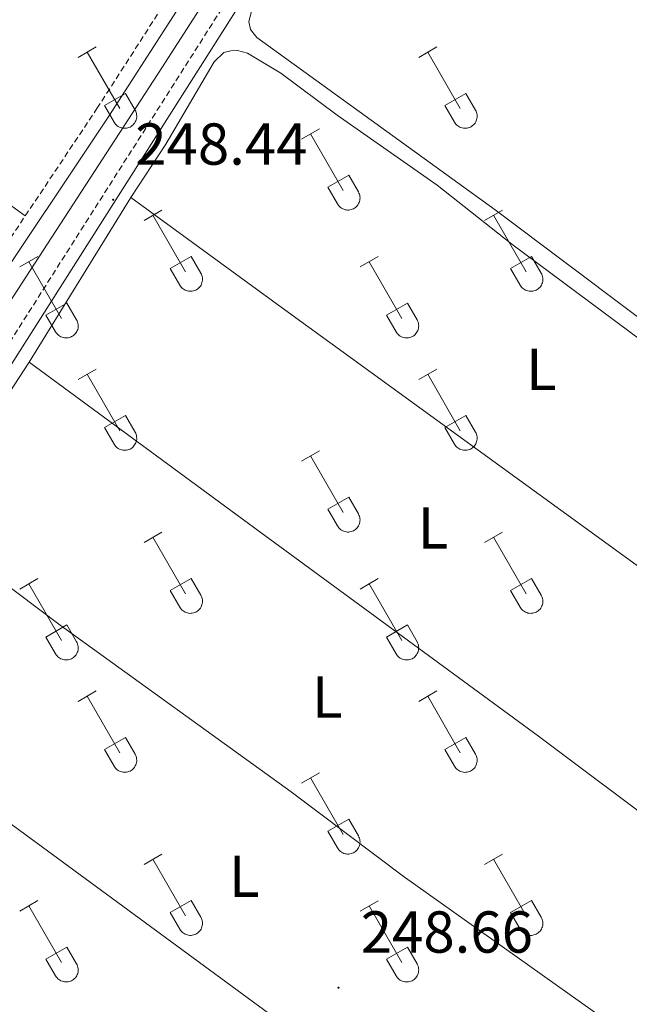
# Model space of a CAD drawing. Units: metres. Extents: x 625172 to 629679, y 4643556 to 4646605.
# Drawn here: x 627936 to 628039, y 4645300 to 4645467 of the extents above; entities that cross this region are included whole.
import ezdxf
from ezdxf.enums import TextEntityAlignment as Align

# ---------------------------------------------------------------- set-up
doc = ezdxf.new("R2010")
doc.units = ezdxf.units.M
doc.header["$MEASUREMENT"] = 0
doc.linetypes.add('TRAZOSX2', pattern=[1.5, 1, -0.5])
for name, color, linetype, lineweight in [('Carátula', 7, 'Continuous', 5), ('Level 13', 5, 'Continuous', 0), ('Level 21', 19, 'Continuous', 0), ('Level 36', 19, 'Continuous', 40), ('Level 37', 92, 'Continuous', 0), ('Level 41', 39, 'Continuous', 0), ('Level 7', 1, 'Continuous', 0)]:
    doc.layers.add(name, color=color, linetype=linetype, lineweight=lineweight)
doc.styles.add('Arial', font='ARIAL.TTF', dxfattribs={"height": 0.2})

# ---------------------------------------------------------------- blocks, each defined once
blk = doc.blocks.new('5PATER')
at = {"layer": 'Carátula', "linetype": 'Continuous', "lineweight": 5}
h = blk.add_hatch(color=250, dxfattribs=at)
edge = h.paths.add_edge_path()
edge.add_ellipse((0, 0), major_axis=(-1.33, -1.34), ratio=0.999422, start_angle=0, end_angle=360)

msp = doc.modelspace()

# ---------------------------------------------------------------- linework, layer by layer
at = {"layer": 'Level 13', "color": 5, "linetype": 'Continuous', "lineweight": 0, "ltscale": 0.5}
msp.add_polyline3d([(627677.79, 4645026.24, 248.6), (627685.08, 4645037.6, 248.2), (627699.48, 4645057.92, 248.2), (627763.42, 4645155.26, 248), (627776.44, 4645176.16, 247.93), (627794.75, 4645204.88, 247.66), (627808.75, 4645226.18, 247.46), (627828.05, 4645256.89, 247.13), (627845.1, 4645283.41, 247.13), (627860.59, 4645305.8, 247.13), (627879.75, 4645334.49, 247.13), (627896.57, 4645360.61, 247.21), (627920.14, 4645398.17, 247.3), (627959.59, 4645458.9, 247.08), (628002.53, 4645525.72, 247.08), (628024.69, 4645559.2, 246.99), (628047.8, 4645596.2, 246.83), (628071.06, 4645632.37, 246.74), (628083.89, 4645651.07, 246.62), (628112.44, 4645694.92, 246.58), (628129.65, 4645721.6, 246.62), (628139.74, 4645737.99, 246.62), (628161.1, 4645770.61, 246.16)], dxfattribs=at)
at = {"layer": 'Level 21', "color": 19, "linetype": 'TRAZOSX2', "lineweight": 0}
for points in [[(627753.27, 4645132.98, 249.52), (627764.07, 4645149.8, 249.15), (627781.59, 4645177.43, 249.15), (627790.73, 4645191.33, 249.15), (627799.41, 4645203.56, 249.18), (627818.54, 4645233.67, 249.08), (627857.15, 4645292.81, 248.75), (627861.62, 4645299.65, 248.71), (627870.74, 4645312.97, 248.52), (627892.54, 4645346.37, 248.64), (627902.49, 4645363.02, 248.56), (627970.28, 4645469.75, 248.4), (627999.43, 4645514.13, 248.39), (628019.83, 4645545.93, 248.31), (628029.22, 4645559.68, 248.27), (628062.75, 4645612.22, 248.23), (628092.84, 4645656.72, 248.31), (628113.79, 4645689.49, 248.06), (628141.24, 4645732.72, 248.19), (628147.53, 4645742.41, 247.69), (628166.52, 4645770.52, 247.71)], [(627936.51, 4645433.84, 248.29), (627948.64, 4645452.01, 248.36), (627969.28, 4645484.15, 248.36), (627972.29, 4645488.68, 248.36)], [(627927.34, 4645420.11, 248.24), (627936.51, 4645433.84, 248.29)]]:
    msp.add_polyline3d(points, dxfattribs=at)
at = {"layer": 'Level 21', "color": 19, "linetype": 'Continuous', "lineweight": 0}
for points in [[(627755.15, 4645131.81, 249.52), (627765.94, 4645148.61, 249.15), (627783.45, 4645176.23, 249.15), (627792.56, 4645190.08, 249.15), (627801.25, 4645202.33, 249.18), (627820.4, 4645232.47, 249.08), (627863.46, 4645298.42, 248.71), (627872.57, 4645311.72, 248.52), (627894.42, 4645345.2, 248.64), (627904.38, 4645361.85, 248.56), (627972.14, 4645468.54, 248.4), (628001.29, 4645512.92, 248.39), (628021.67, 4645544.71, 248.31), (628031.07, 4645558.46, 248.27), (628064.61, 4645611, 248.23), (628094.69, 4645655.5, 248.31), (628115.66, 4645688.3, 248.06), (628143.1, 4645731.52, 248.19), (628149.38, 4645741.18, 247.69), (628168.38, 4645769.31, 247.71)], [(627734.39, 4645119.55, 249.09), (627755.74, 4645151.79, 249.26), (627785.55, 4645197.1, 249), (627803.05, 4645225.09, 248.83), (627817.68, 4645247.59, 248.85), (627839.71, 4645280.52, 248.53), (627848.92, 4645295.23, 248.5), (627873.85, 4645332.58, 248.53), (627887.45, 4645353.07, 248.81), (627901.9, 4645376.21, 248.76), (627929.33, 4645418.81, 248.24), (627950.64, 4645450.71, 248.36), (627971.27, 4645482.85, 248.36), (627984.81, 4645503.18, 248.36), (628028.04, 4645570.5, 248.22), (628050.79, 4645607.16, 248.06), (628057.81, 4645617.68, 248.06), (628070.1, 4645637.1, 248.06), (628083.97, 4645657.8, 248.06), (628103.83, 4645689.41, 248), (628133.9, 4645733.59, 247.83)]]:
    msp.add_polyline3d(points, dxfattribs=at)
at = {"layer": 'Level 36', "color": 32, "linetype": 'Continuous', "lineweight": 0}
for points in [[(627945.47, 4645460.68), (627948.52, 4645462.44)], [(627947, 4645461.56), (627952.52, 4645451.99)], [(628003.09, 4645460.68), (628006.14, 4645462.44)], [(628004.62, 4645461.56), (628010.14, 4645451.99)], [(627949.9, 4645452.54), (627953.44, 4645454.58)], [(627953.44, 4645454.58), (627955.09, 4645451.74)], [(628007.52, 4645452.54), (628011.06, 4645454.58)], [(628011.06, 4645454.58), (628012.71, 4645451.74)], [(627949.9, 4645452.54), (627951.54, 4645449.72)], [(627951.54, 4645449.71), (627951.65, 4645449.54), (627951.78, 4645449.37), (627951.92, 4645449.22), (627952.08, 4645449.09), (627952.25, 4645448.97), (627952.43, 4645448.87), (627952.62, 4645448.79), (627952.82, 4645448.73), (627953.03, 4645448.69), (627953.23, 4645448.67), (627953.44, 4645448.67), (627953.65, 4645448.69), (627953.85, 4645448.74), (627954.05, 4645448.8), (627954.24, 4645448.88), (627954.42, 4645448.99), (627954.59, 4645449.11), (627954.75, 4645449.24), (627954.89, 4645449.4), (627955.01, 4645449.56), (627955.12, 4645449.74), (627955.21, 4645449.93), (627955.28, 4645450.12), (627955.33, 4645450.33), (627955.36, 4645450.53), (627955.36, 4645450.74), (627955.35, 4645450.95), (627955.32, 4645451.15), (627955.26, 4645451.35), (627955.19, 4645451.55), (627955.09, 4645451.73)], [(628007.52, 4645452.54), (628009.16, 4645449.72)], [(628009.16, 4645449.71), (628009.27, 4645449.54), (628009.4, 4645449.37), (628009.54, 4645449.22), (628009.7, 4645449.09), (628009.87, 4645448.97), (628010.06, 4645448.87), (628010.25, 4645448.79), (628010.44, 4645448.73), (628010.65, 4645448.69), (628010.86, 4645448.67), (628011.06, 4645448.67), (628011.27, 4645448.69), (628011.47, 4645448.74), (628011.67, 4645448.8), (628011.86, 4645448.88), (628012.04, 4645448.99), (628012.21, 4645449.11), (628012.37, 4645449.24), (628012.51, 4645449.4), (628012.64, 4645449.56), (628012.74, 4645449.74), (628012.83, 4645449.93), (628012.9, 4645450.12), (628012.95, 4645450.32), (628012.98, 4645450.53), (628012.99, 4645450.74), (628012.97, 4645450.95), (628012.94, 4645451.15), (628012.88, 4645451.35), (628012.81, 4645451.54), (628012.71, 4645451.73)], [(627983.27, 4645446.84), (627986.31, 4645448.6)], [(627984.79, 4645447.72), (627990.32, 4645438.14)], [(627987.7, 4645438.7), (627991.24, 4645440.74)], [(627991.24, 4645440.74), (627992.88, 4645437.89)], [(627987.7, 4645438.7), (627989.33, 4645435.87)], [(627989.33, 4645435.87), (627989.44, 4645435.69), (627989.57, 4645435.53), (627989.72, 4645435.38), (627989.87, 4645435.24), (627990.04, 4645435.13), (627990.23, 4645435.03), (627990.42, 4645434.94), (627990.62, 4645434.88), (627990.82, 4645434.84), (627991.03, 4645434.82), (627991.24, 4645434.82), (627991.44, 4645434.85), (627991.65, 4645434.89), (627991.84, 4645434.96), (627992.04, 4645435.04), (627992.22, 4645435.14), (627992.38, 4645435.26), (627992.54, 4645435.4), (627992.68, 4645435.55), (627992.81, 4645435.72), (627992.92, 4645435.9), (627993.01, 4645436.08), (627993.08, 4645436.28), (627993.12, 4645436.48), (627993.15, 4645436.69), (627993.16, 4645436.9), (627993.15, 4645437.1), (627993.11, 4645437.31), (627993.06, 4645437.51), (627992.98, 4645437.7), (627992.89, 4645437.89)], [(627956.6, 4645433.07), (627959.64, 4645434.82)], [(628014.22, 4645433.07), (628017.26, 4645434.82)], [(627958.12, 4645433.94), (627963.64, 4645424.37)], [(628015.74, 4645433.94), (628021.27, 4645424.37)], [(627935.58, 4645425.17), (627938.62, 4645426.93)], [(627961.02, 4645424.93), (627964.56, 4645426.97)], [(627964.56, 4645426.97), (627966.22, 4645424.12)], [(627993.2, 4645425.17), (627996.24, 4645426.93)], [(628018.65, 4645424.93), (628022.19, 4645426.97)], [(628022.19, 4645426.97), (628023.84, 4645424.12)], [(627937.1, 4645426.05), (627942.62, 4645416.47)], [(627961.02, 4645424.93), (627962.66, 4645422.1)], [(627994.72, 4645426.05), (628000.24, 4645416.47)], [(628018.65, 4645424.93), (628020.28, 4645422.1)], [(627962.66, 4645422.1), (627962.77, 4645421.92), (627962.9, 4645421.76), (627963.04, 4645421.61), (627963.2, 4645421.47), (627963.38, 4645421.35), (627963.56, 4645421.25), (627963.75, 4645421.17), (627963.95, 4645421.11), (627964.15, 4645421.07), (627964.36, 4645421.05), (627964.57, 4645421.05), (627964.77, 4645421.08), (627964.98, 4645421.12), (627965.17, 4645421.18), (627965.36, 4645421.27), (627965.54, 4645421.37), (627965.71, 4645421.49), (627965.87, 4645421.63), (627966.01, 4645421.78), (627966.14, 4645421.95), (627966.25, 4645422.12), (627966.34, 4645422.31), (627966.4, 4645422.51), (627966.45, 4645422.71), (627966.48, 4645422.92), (627966.49, 4645423.12), (627966.48, 4645423.33), (627966.44, 4645423.54), (627966.39, 4645423.74), (627966.31, 4645423.93), (627966.22, 4645424.12)], [(628020.29, 4645422.1), (628020.4, 4645421.92), (628020.52, 4645421.76), (628020.67, 4645421.61), (628020.83, 4645421.47), (628021, 4645421.35), (628021.18, 4645421.25), (628021.37, 4645421.17), (628021.57, 4645421.11), (628021.77, 4645421.07), (628021.98, 4645421.05), (628022.19, 4645421.05), (628022.4, 4645421.08), (628022.6, 4645421.12), (628022.8, 4645421.18), (628022.99, 4645421.27), (628023.17, 4645421.37), (628023.34, 4645421.49), (628023.49, 4645421.63), (628023.64, 4645421.78), (628023.76, 4645421.94), (628023.87, 4645422.12), (628023.96, 4645422.31), (628024.03, 4645422.51), (628024.08, 4645422.71), (628024.1, 4645422.92), (628024.11, 4645423.12), (628024.1, 4645423.33), (628024.06, 4645423.54), (628024.01, 4645423.74), (628023.93, 4645423.93), (628023.84, 4645424.11)], [(627940.01, 4645417.03), (627943.55, 4645419.07)], [(627943.55, 4645419.07), (627945.19, 4645416.22)], [(627997.63, 4645417.03), (628001.17, 4645419.07)], [(628001.17, 4645419.07), (628002.82, 4645416.22)], [(627940.01, 4645417.03), (627941.64, 4645414.2)], [(627941.64, 4645414.2), (627941.75, 4645414.02), (627941.88, 4645413.86), (627942.02, 4645413.71), (627942.18, 4645413.58), (627942.35, 4645413.46), (627942.54, 4645413.36), (627942.73, 4645413.28), (627942.93, 4645413.22), (627943.13, 4645413.18), (627943.34, 4645413.16), (627943.54, 4645413.16), (627943.75, 4645413.18), (627943.96, 4645413.22), (627944.15, 4645413.29), (627944.34, 4645413.37), (627944.52, 4645413.47), (627944.69, 4645413.59), (627944.85, 4645413.73), (627944.99, 4645413.88), (627945.12, 4645414.05), (627945.22, 4645414.23), (627945.31, 4645414.42), (627945.38, 4645414.61), (627945.43, 4645414.81), (627945.46, 4645415.02), (627945.47, 4645415.23), (627945.46, 4645415.43), (627945.42, 4645415.64), (627945.37, 4645415.84), (627945.29, 4645416.03), (627945.2, 4645416.22)], [(627997.63, 4645417.03), (627999.26, 4645414.2)], [(627999.26, 4645414.2), (627999.38, 4645414.02), (627999.5, 4645413.86), (627999.65, 4645413.71), (627999.8, 4645413.58), (627999.98, 4645413.46), (628000.16, 4645413.36), (628000.35, 4645413.28), (628000.55, 4645413.22), (628000.75, 4645413.17), (628000.96, 4645413.16), (628001.17, 4645413.16), (628001.38, 4645413.18), (628001.58, 4645413.22), (628001.78, 4645413.29), (628001.97, 4645413.37), (628002.15, 4645413.47), (628002.32, 4645413.59), (628002.47, 4645413.73), (628002.61, 4645413.88), (628002.74, 4645414.05), (628002.85, 4645414.23), (628002.94, 4645414.41), (628003.01, 4645414.61), (628003.06, 4645414.81), (628003.08, 4645415.02), (628003.09, 4645415.23), (628003.08, 4645415.43), (628003.04, 4645415.64), (628002.99, 4645415.84), (628002.91, 4645416.03), (628002.82, 4645416.22)], [(627945.47, 4645406.14), (627948.52, 4645407.89)], [(628003.09, 4645406.14), (628006.14, 4645407.89)], [(627947, 4645407.01), (627952.52, 4645397.44)], [(628004.62, 4645407.01), (628010.14, 4645397.44)], [(627949.9, 4645398), (627953.44, 4645400.04)], [(627953.44, 4645400.04), (627955.09, 4645397.19)], [(628007.52, 4645398), (628011.06, 4645400.04)], [(628011.06, 4645400.04), (628012.71, 4645397.19)], [(627949.9, 4645398), (627951.54, 4645395.17)], [(628007.52, 4645398), (628009.16, 4645395.17)], [(627951.54, 4645395.17), (627951.65, 4645394.99), (627951.78, 4645394.83), (627951.92, 4645394.68), (627952.08, 4645394.54), (627952.25, 4645394.42), (627952.43, 4645394.32), (627952.62, 4645394.24), (627952.82, 4645394.18), (627953.03, 4645394.14), (627953.23, 4645394.12), (627953.44, 4645394.12), (627953.65, 4645394.15), (627953.85, 4645394.19), (627954.05, 4645394.25), (627954.24, 4645394.34), (627954.42, 4645394.44), (627954.59, 4645394.56), (627954.75, 4645394.7), (627954.89, 4645394.85), (627955.01, 4645395.02), (627955.12, 4645395.19), (627955.21, 4645395.38), (627955.28, 4645395.58), (627955.33, 4645395.78), (627955.36, 4645395.98), (627955.36, 4645396.19), (627955.35, 4645396.4), (627955.32, 4645396.6), (627955.26, 4645396.8), (627955.19, 4645397), (627955.09, 4645397.18)], [(628009.16, 4645395.17), (628009.27, 4645394.99), (628009.4, 4645394.83), (628009.54, 4645394.68), (628009.7, 4645394.54), (628009.87, 4645394.42), (628010.06, 4645394.32), (628010.25, 4645394.24), (628010.44, 4645394.18), (628010.65, 4645394.14), (628010.86, 4645394.12), (628011.06, 4645394.12), (628011.27, 4645394.14), (628011.47, 4645394.19), (628011.67, 4645394.25), (628011.86, 4645394.34), (628012.04, 4645394.44), (628012.21, 4645394.56), (628012.37, 4645394.7), (628012.51, 4645394.85), (628012.64, 4645395.02), (628012.74, 4645395.19), (628012.83, 4645395.38), (628012.9, 4645395.58), (628012.95, 4645395.78), (628012.98, 4645395.98), (628012.99, 4645396.19), (628012.97, 4645396.4), (628012.94, 4645396.6), (628012.88, 4645396.8), (628012.81, 4645397), (628012.72, 4645397.18)], [(627983.27, 4645392.29), (627986.31, 4645394.05)], [(627984.79, 4645393.17), (627990.32, 4645383.6)], [(627987.7, 4645384.15), (627991.24, 4645386.19)], [(627991.24, 4645386.19), (627992.88, 4645383.34)], [(627987.7, 4645384.15), (627989.33, 4645381.32)], [(627989.33, 4645381.32), (627989.44, 4645381.15), (627989.57, 4645380.98), (627989.72, 4645380.83), (627989.87, 4645380.7), (627990.05, 4645380.58), (627990.23, 4645380.48), (627990.42, 4645380.4), (627990.62, 4645380.34), (627990.82, 4645380.3), (627991.03, 4645380.28), (627991.24, 4645380.28), (627991.44, 4645380.3), (627991.65, 4645380.34), (627991.84, 4645380.41), (627992.04, 4645380.49), (627992.22, 4645380.6), (627992.38, 4645380.72), (627992.54, 4645380.85), (627992.68, 4645381), (627992.81, 4645381.17), (627992.92, 4645381.35), (627993.01, 4645381.54), (627993.08, 4645381.73), (627993.12, 4645381.93), (627993.15, 4645382.14), (627993.16, 4645382.35), (627993.15, 4645382.56), (627993.11, 4645382.76), (627993.06, 4645382.96), (627992.98, 4645383.16), (627992.89, 4645383.34)], [(627956.6, 4645378.52), (627959.64, 4645380.28)], [(628014.22, 4645378.52), (628017.26, 4645380.28)], [(627958.12, 4645379.4), (627963.64, 4645369.83)], [(628015.74, 4645379.4), (628021.27, 4645369.83)], [(627935.58, 4645370.62), (627938.62, 4645372.38)], [(627937.1, 4645371.5), (627942.62, 4645361.93)], [(627961.02, 4645370.38), (627964.56, 4645372.42)], [(627964.56, 4645372.42), (627966.22, 4645369.57)], [(627993.2, 4645370.62), (627996.24, 4645372.38)], [(627994.72, 4645371.5), (628000.24, 4645361.93)], [(628018.65, 4645370.38), (628022.19, 4645372.42)], [(628022.19, 4645372.42), (628023.84, 4645369.57)], [(627961.02, 4645370.38), (627962.66, 4645367.55)], [(627962.66, 4645367.55), (627962.77, 4645367.38), (627962.9, 4645367.21), (627963.04, 4645367.06), (627963.2, 4645366.93), (627963.38, 4645366.81), (627963.56, 4645366.71), (627963.75, 4645366.63), (627963.95, 4645366.57), (627964.15, 4645366.52), (627964.36, 4645366.5), (627964.57, 4645366.51), (627964.77, 4645366.53), (627964.98, 4645366.57), (627965.17, 4645366.64), (627965.36, 4645366.72), (627965.54, 4645366.82), (627965.72, 4645366.94), (627965.87, 4645367.08), (627966.01, 4645367.23), (627966.14, 4645367.4), (627966.25, 4645367.58), (627966.34, 4645367.76), (627966.4, 4645367.96), (627966.45, 4645368.16), (627966.48, 4645368.37), (627966.49, 4645368.58), (627966.48, 4645368.78), (627966.44, 4645368.99), (627966.39, 4645369.19), (627966.31, 4645369.38), (627966.22, 4645369.57)], [(628018.65, 4645370.38), (628020.28, 4645367.55)], [(628020.29, 4645367.55), (628020.4, 4645367.37), (628020.52, 4645367.21), (628020.67, 4645367.06), (628020.83, 4645366.92), (628021, 4645366.81), (628021.18, 4645366.71), (628021.37, 4645366.63), (628021.57, 4645366.56), (628021.77, 4645366.52), (628021.98, 4645366.5), (628022.19, 4645366.51), (628022.4, 4645366.53), (628022.6, 4645366.57), (628022.8, 4645366.64), (628022.99, 4645366.72), (628023.17, 4645366.82), (628023.34, 4645366.94), (628023.49, 4645367.08), (628023.64, 4645367.23), (628023.76, 4645367.4), (628023.87, 4645367.58), (628023.96, 4645367.76), (628024.03, 4645367.96), (628024.08, 4645368.16), (628024.11, 4645368.37), (628024.11, 4645368.58), (628024.1, 4645368.78), (628024.06, 4645368.99), (628024.01, 4645369.19), (628023.93, 4645369.38), (628023.84, 4645369.57)], [(627940.01, 4645362.49), (627943.55, 4645364.53)], [(627943.55, 4645364.53), (627945.19, 4645361.67)], [(627997.63, 4645362.49), (628001.17, 4645364.53)], [(628001.17, 4645364.53), (628002.82, 4645361.67)], [(627940.01, 4645362.49), (627941.64, 4645359.66)], [(627941.64, 4645359.65), (627941.75, 4645359.48), (627941.88, 4645359.31), (627942.02, 4645359.16), (627942.18, 4645359.03), (627942.35, 4645358.91), (627942.54, 4645358.81), (627942.73, 4645358.73), (627942.93, 4645358.67), (627943.13, 4645358.63), (627943.34, 4645358.61), (627943.54, 4645358.61), (627943.75, 4645358.63), (627943.96, 4645358.68), (627944.15, 4645358.74), (627944.34, 4645358.82), (627944.52, 4645358.93), (627944.69, 4645359.05), (627944.85, 4645359.18), (627944.99, 4645359.34), (627945.12, 4645359.5), (627945.22, 4645359.68), (627945.31, 4645359.87), (627945.38, 4645360.06), (627945.43, 4645360.27), (627945.46, 4645360.47), (627945.47, 4645360.68), (627945.46, 4645360.89), (627945.42, 4645361.09), (627945.37, 4645361.29), (627945.29, 4645361.49), (627945.2, 4645361.67)], [(627997.63, 4645362.49), (627999.26, 4645359.66)], [(627999.26, 4645359.65), (627999.38, 4645359.48), (627999.5, 4645359.31), (627999.65, 4645359.16), (627999.8, 4645359.03), (627999.98, 4645358.91), (628000.16, 4645358.81), (628000.35, 4645358.73), (628000.55, 4645358.67), (628000.75, 4645358.63), (628000.96, 4645358.61), (628001.17, 4645358.61), (628001.38, 4645358.63), (628001.58, 4645358.68), (628001.78, 4645358.74), (628001.97, 4645358.82), (628002.15, 4645358.93), (628002.32, 4645359.05), (628002.47, 4645359.18), (628002.61, 4645359.34), (628002.74, 4645359.5), (628002.85, 4645359.68), (628002.94, 4645359.87), (628003.01, 4645360.06), (628003.06, 4645360.26), (628003.08, 4645360.47), (628003.09, 4645360.68), (628003.08, 4645360.89), (628003.04, 4645361.09), (628002.99, 4645361.29), (628002.91, 4645361.49), (628002.82, 4645361.67)], [(627945.47, 4645351.59), (627948.52, 4645353.35)], [(628003.09, 4645351.59), (628006.14, 4645353.35)], [(627947, 4645352.47), (627952.52, 4645342.9)], [(628004.62, 4645352.47), (628010.14, 4645342.9)], [(627949.9, 4645343.45), (627953.44, 4645345.49)], [(627953.44, 4645345.49), (627955.09, 4645342.64)], [(628007.52, 4645343.45), (628011.06, 4645345.49)], [(628011.06, 4645345.49), (628012.71, 4645342.64)], [(627949.9, 4645343.45), (627951.54, 4645340.62)], [(628007.52, 4645343.45), (628009.16, 4645340.62)], [(627951.54, 4645340.62), (627951.65, 4645340.44), (627951.78, 4645340.28), (627951.92, 4645340.13), (627952.08, 4645340), (627952.25, 4645339.88), (627952.43, 4645339.78), (627952.62, 4645339.7), (627952.82, 4645339.64), (627953.03, 4645339.59), (627953.23, 4645339.58), (627953.44, 4645339.58), (627953.65, 4645339.6), (627953.85, 4645339.64), (627954.05, 4645339.71), (627954.24, 4645339.79), (627954.42, 4645339.89), (627954.59, 4645340.01), (627954.75, 4645340.15), (627954.89, 4645340.3), (627955.01, 4645340.47), (627955.12, 4645340.65), (627955.21, 4645340.83), (627955.28, 4645341.03), (627955.33, 4645341.23), (627955.36, 4645341.44), (627955.36, 4645341.65), (627955.35, 4645341.85), (627955.32, 4645342.06), (627955.26, 4645342.26), (627955.19, 4645342.45), (627955.09, 4645342.64)], [(628009.16, 4645340.62), (628009.27, 4645340.44), (628009.4, 4645340.28), (628009.54, 4645340.13), (628009.7, 4645339.99), (628009.87, 4645339.88), (628010.06, 4645339.78), (628010.25, 4645339.7), (628010.44, 4645339.63), (628010.65, 4645339.59), (628010.86, 4645339.57), (628011.06, 4645339.58), (628011.27, 4645339.6), (628011.47, 4645339.64), (628011.67, 4645339.71), (628011.86, 4645339.79), (628012.04, 4645339.89), (628012.21, 4645340.01), (628012.37, 4645340.15), (628012.51, 4645340.3), (628012.64, 4645340.47), (628012.74, 4645340.65), (628012.83, 4645340.83), (628012.9, 4645341.03), (628012.95, 4645341.23), (628012.98, 4645341.44), (628012.99, 4645341.64), (628012.98, 4645341.85), (628012.94, 4645342.06), (628012.88, 4645342.26), (628012.81, 4645342.45), (628012.72, 4645342.64)], [(627983.27, 4645337.75), (627986.31, 4645339.5)], [(627984.79, 4645338.62), (627990.32, 4645329.05)], [(627987.7, 4645329.61), (627991.24, 4645331.65)], [(627991.24, 4645331.65), (627992.88, 4645328.8)], [(627987.7, 4645329.61), (627989.33, 4645326.78)], [(627989.33, 4645326.78), (627989.44, 4645326.6), (627989.57, 4645326.44), (627989.72, 4645326.28), (627989.87, 4645326.15), (627990.05, 4645326.03), (627990.23, 4645325.93), (627990.42, 4645325.85), (627990.62, 4645325.79), (627990.82, 4645325.75), (627991.03, 4645325.73), (627991.24, 4645325.73), (627991.44, 4645325.75), (627991.65, 4645325.8), (627991.84, 4645325.86), (627992.04, 4645325.95), (627992.22, 4645326.05), (627992.39, 4645326.17), (627992.54, 4645326.31), (627992.68, 4645326.46), (627992.81, 4645326.62), (627992.92, 4645326.8), (627993.01, 4645326.99), (627993.08, 4645327.19), (627993.12, 4645327.39), (627993.15, 4645327.59), (627993.16, 4645327.8), (627993.15, 4645328.01), (627993.11, 4645328.21), (627993.06, 4645328.41), (627992.98, 4645328.61), (627992.89, 4645328.79)], [(627956.6, 4645323.98), (627959.64, 4645325.73)], [(627958.12, 4645324.85), (627963.64, 4645315.28)], [(628014.22, 4645323.97), (628017.26, 4645325.73)], [(628015.74, 4645324.85), (628021.27, 4645315.28)], [(627935.58, 4645316.08), (627938.62, 4645317.84)], [(627961.02, 4645315.84), (627964.56, 4645317.88)], [(627964.56, 4645317.88), (627966.22, 4645315.02)], [(627993.2, 4645316.07), (627996.24, 4645317.83)], [(628018.65, 4645315.83), (628022.19, 4645317.87)], [(628022.19, 4645317.87), (628023.84, 4645315.02)], [(627937.1, 4645316.96), (627942.62, 4645307.38)], [(627994.72, 4645316.95), (628000.24, 4645307.38)], [(627961.02, 4645315.84), (627962.66, 4645313)], [(627962.66, 4645313), (627962.77, 4645312.83), (627962.9, 4645312.66), (627963.04, 4645312.51), (627963.2, 4645312.38), (627963.38, 4645312.26), (627963.56, 4645312.16), (627963.75, 4645312.08), (627963.95, 4645312.02), (627964.15, 4645311.98), (627964.36, 4645311.96), (627964.57, 4645311.96), (627964.77, 4645311.98), (627964.98, 4645312.03), (627965.17, 4645312.09), (627965.36, 4645312.17), (627965.54, 4645312.28), (627965.72, 4645312.4), (627965.87, 4645312.53), (627966.01, 4645312.69), (627966.14, 4645312.85), (627966.25, 4645313.03), (627966.34, 4645313.22), (627966.4, 4645313.41), (627966.45, 4645313.62), (627966.48, 4645313.82), (627966.49, 4645314.03), (627966.48, 4645314.24), (627966.44, 4645314.44), (627966.39, 4645314.64), (627966.31, 4645314.84), (627966.22, 4645315.02)], [(628018.65, 4645315.83), (628020.28, 4645313)], [(628020.29, 4645313), (628020.4, 4645312.83), (628020.52, 4645312.66), (628020.67, 4645312.51), (628020.83, 4645312.38), (628021, 4645312.26), (628021.18, 4645312.16), (628021.37, 4645312.08), (628021.57, 4645312.02), (628021.77, 4645311.98), (628021.98, 4645311.96), (628022.19, 4645311.96), (628022.4, 4645311.98), (628022.6, 4645312.03), (628022.8, 4645312.09), (628022.99, 4645312.17), (628023.17, 4645312.28), (628023.34, 4645312.4), (628023.49, 4645312.53), (628023.64, 4645312.69), (628023.76, 4645312.85), (628023.87, 4645313.03), (628023.96, 4645313.22), (628024.03, 4645313.41), (628024.08, 4645313.62), (628024.11, 4645313.82), (628024.11, 4645314.03), (628024.1, 4645314.24), (628024.06, 4645314.44), (628024.01, 4645314.64), (628023.93, 4645314.84), (628023.84, 4645315.02)], [(627940.01, 4645307.94), (627943.55, 4645309.98)], [(627943.55, 4645309.98), (627945.19, 4645307.12)], [(627997.63, 4645307.94), (628001.17, 4645309.98)], [(628001.17, 4645309.98), (628002.82, 4645307.12)], [(627940.01, 4645307.94), (627941.64, 4645305.11)], [(627997.63, 4645307.94), (627999.26, 4645305.11)], [(627941.64, 4645305.11), (627941.75, 4645304.93), (627941.88, 4645304.77), (627942.02, 4645304.62), (627942.18, 4645304.48), (627942.35, 4645304.36), (627942.54, 4645304.26), (627942.73, 4645304.18), (627942.93, 4645304.12), (627943.13, 4645304.08), (627943.34, 4645304.06), (627943.54, 4645304.06), (627943.75, 4645304.09), (627943.96, 4645304.13), (627944.15, 4645304.19), (627944.34, 4645304.28), (627944.52, 4645304.38), (627944.69, 4645304.5), (627944.85, 4645304.64), (627944.99, 4645304.79), (627945.12, 4645304.96), (627945.22, 4645305.13), (627945.31, 4645305.32), (627945.38, 4645305.52), (627945.43, 4645305.72), (627945.46, 4645305.92), (627945.47, 4645306.13), (627945.46, 4645306.34), (627945.42, 4645306.54), (627945.37, 4645306.75), (627945.29, 4645306.94), (627945.2, 4645307.12)], [(627999.26, 4645305.11), (627999.38, 4645304.93), (627999.5, 4645304.77), (627999.65, 4645304.62), (627999.8, 4645304.48), (627999.98, 4645304.36), (628000.16, 4645304.26), (628000.35, 4645304.18), (628000.55, 4645304.12), (628000.75, 4645304.08), (628000.96, 4645304.06), (628001.17, 4645304.06), (628001.38, 4645304.08), (628001.58, 4645304.13), (628001.78, 4645304.19), (628001.97, 4645304.28), (628002.15, 4645304.38), (628002.32, 4645304.5), (628002.47, 4645304.64), (628002.62, 4645304.79), (628002.74, 4645304.96), (628002.85, 4645305.13), (628002.94, 4645305.32), (628003.01, 4645305.52), (628003.06, 4645305.72), (628003.08, 4645305.92), (628003.09, 4645306.13), (628003.08, 4645306.34), (628003.04, 4645306.54), (628002.99, 4645306.74), (628002.91, 4645306.94), (628002.82, 4645307.12)]]:
    msp.add_lwpolyline(points, dxfattribs=at)
at = {"layer": 'Level 36', "color": 92, "linetype": 'Continuous', "lineweight": 0}
for points in [[(628150.64, 4645452.82, 247.99), (628127.86, 4645417.01, 248.02), (628118.88, 4645404.31, 248.02), (628100.78, 4645375.7, 248.11), (628099.43, 4645374.38, 248.11), (628098.34, 4645374.31, 248.11), (628096.56, 4645374.65, 248.11), (628085.64, 4645382.5, 248.11), (628016.05, 4645434.84, 248.06), (627975.72, 4645464.03, 248.06), (627974.62, 4645465.39, 248.11), (627974.37, 4645466.78, 248.11), (627974.9, 4645468.92, 248.11), (627988.12, 4645489.92, 248.11), (628008.19, 4645520.26, 248.11), (628019.24, 4645538.22, 248.06), (628023.28, 4645544.18, 248.06), (628025.76, 4645547.31, 248.06)], [(627809.95, 4645529.81, 248.41), (627825.16, 4645518.9, 248.41), (627866.9, 4645486.94, 248.41), (627886.22, 4645471.27, 248.57), (627908.77, 4645453.95, 248.46), (627936.51, 4645433.84, 248.29)], [(627954.37, 4645436.96, 248.41), (627960.27, 4645445.97, 248.41), (627968.45, 4645459.9, 248.28), (627970.1, 4645461.5, 248.28), (627971.27, 4645461.81, 248.28), (627972.42, 4645461.82, 248.32), (627974.1, 4645461.37, 248.32), (627979.73, 4645457.99, 248.32), (627989.32, 4645450.86, 248.32), (628006.21, 4645439.01, 248.32), (628018.88, 4645429.06, 248.32), (628071.45, 4645389.9, 248.2), (628095.8, 4645371.82, 248.28), (628096.6, 4645370.95, 248.28), (628096.76, 4645370.31, 248.28), (628096.79, 4645369.48, 248.28), (628091.06, 4645360.68, 248.28), (628080.26, 4645345.41, 248.31)], [(627937.18, 4645409.04, 248.36), (627954.37, 4645436.96, 248.41)], [(627954.37, 4645436.96, 248.41), (627981.08, 4645417.44, 248.16), (628080.26, 4645345.41, 248.31)], [(627920.13, 4645381.56, 248.41), (627920.12, 4645382.35, 248.41), (627927.19, 4645393.82, 248.57), (627937.18, 4645409.04, 248.36)], [(628061.66, 4645318.37, 248.44), (628045.41, 4645329.13, 248.6), (628023.38, 4645345.71, 248.6), (627976.2, 4645380.32, 248.77), (627937.18, 4645409.04, 248.36)], [(628041.22, 4645293.04, 248.57), (628000.48, 4645321.99, 248.41), (627981.51, 4645336.25, 248.41), (627942.43, 4645364.49, 248.36), (627920.59, 4645380.94, 248.41), (627920.13, 4645381.56, 248.41)], [(627902.01, 4645353.82, 248.64), (627934.76, 4645330.36, 248.51), (627985.1, 4645293.28, 248.58), (628011.57, 4645274.81, 248.61), (628027.58, 4645263.12, 248.53)]]:
    msp.add_polyline3d(points, dxfattribs=at)

# ---------------------------------------------------------------- block references
at = {"layer": 'Level 7', "color": 19, "linetype": 'Continuous', "lineweight": 0, "xscale": 0.09999983015004542, "yscale": 0.09999983015004542}
for p in [(627951.37, 4645436.56, 248.44), (627989.52, 4645303.09, 248.66)]:
    msp.add_blockref('5PATER', p, dxfattribs=at)

# ---------------------------------------------------------------- texts
at = {"layer": 'Level 37', "color": 92, "linetype": 'Continuous', "lineweight": 0, "style": 'Arial'}
for p in [(628023.85, 4645407.81, 248.2), (628005.51, 4645380.98, 248.37), (627987.61, 4645352.34, 248.56), (627973.55, 4645321.97, 248.53)]:
    msp.add_text('L', height=7, dxfattribs=at).set_placement(p, align=Align.MIDDLE_CENTER)
at = {"layer": 'Level 41', "color": 19, "linetype": 'Continuous', "lineweight": 0, "style": 'Arial'}
for s, p in [('248.44', (627955.12, 4645440.31, 248.44)), ('248.66', (627993.28, 4645306.84, 248.66))]:
    msp.add_text(s, height=7, dxfattribs=at).set_placement(p, align=Align.BOTTOM_LEFT)

doc.saveas('drawing.dxf')
